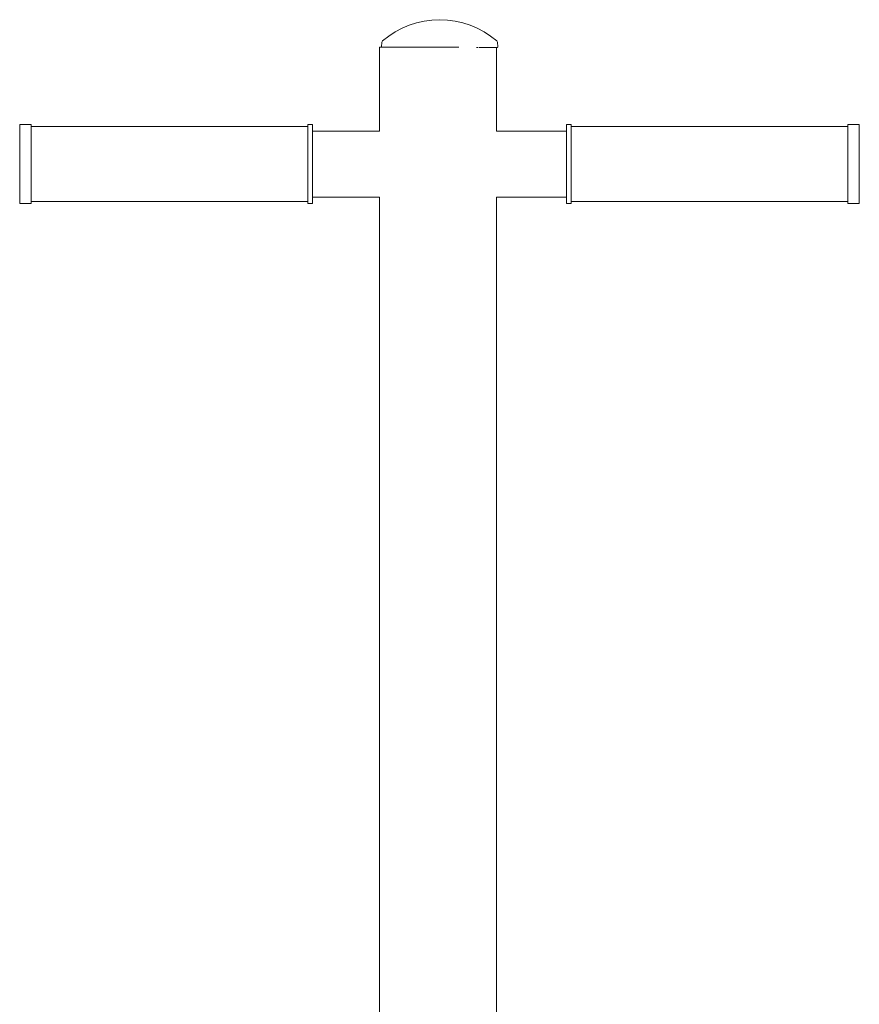
# Model space of a CAD drawing. Units: millimetres. Extents: x -10000 to -5571, y -5174 to 1463.
# Drawn here: x -9303 to -8873, y 760 to 1264 of the extents above; entities that cross this region are included whole.
import ezdxf

# ---------------------------------------------------------------- set-up
doc = ezdxf.new("R2010")
doc.units = ezdxf.units.MM
doc.header["$MEASUREMENT"] = 0
doc.layers.add('Wnętrze - Umeblowanie', color=7, linetype='Continuous')
doc.layers.add('Wnętrze - Umeblowanie_Nr_pióra__1', color=7, linetype='Continuous', lineweight=13)

# ---------------------------------------------------------------- blocks, each defined once
blk = doc.blocks.new('ElemPrzekroju_42')
at = {"layer": 'Wnętrze - Umeblowanie_Nr_pióra__1', "linetype": 'Continuous'}
for p, q in [((-9118.7, 1249.96), (-9118.7, 1206.86)), ((-9118.7, 1249.96), (-9118.64, 1249.96)), ((-9118.64, 1249.96), (-9118.46, 1249.96)), ((-9118.46, 1249.96), (-9118.17, 1249.96)), ((-9118.17, 1249.96), (-9117.76, 1249.96)), ((-9117.76, 1249.96), (-9117.23, 1249.96)), ((-9117.23, 1249.96), (-9116.59, 1249.96)), ((-9116.59, 1249.96), (-9115.84, 1249.96)), ((-9115.84, 1249.96), (-9114.99, 1249.96)), ((-9114.99, 1249.96), (-9114.03, 1249.96)), ((-9114.03, 1249.96), (-9112.97, 1249.96)), ((-9112.97, 1249.96), (-9111.82, 1249.96)), ((-9111.82, 1249.96), (-9110.57, 1249.96)), ((-9110.57, 1249.96), (-9109.24, 1249.96)), ((-9109.24, 1249.96), (-9107.82, 1249.96)), ((-9107.82, 1249.96), (-9106.33, 1249.96)), ((-9106.33, 1249.96), (-9104.77, 1249.96)), ((-9104.77, 1249.96), (-9103.15, 1249.96)), ((-9103.15, 1249.96), (-9101.47, 1249.96)), ((-9101.47, 1249.96), (-9099.74, 1249.96)), ((-9099.74, 1249.96), (-9097.97, 1249.96)), ((-9097.97, 1249.96), (-9096.16, 1249.96)), ((-9096.16, 1249.96), (-9094.32, 1249.96)), ((-9094.32, 1249.96), (-9092.46, 1249.96)), ((-9092.46, 1249.96), (-9090.58, 1249.96)), ((-9090.58, 1249.96), (-9088.7, 1249.96)), ((-9088.7, 1249.96), (-9086.82, 1249.96)), ((-9086.82, 1249.96), (-9084.94, 1249.96)), ((-9084.94, 1249.96), (-9083.08, 1249.96)), ((-9083.08, 1249.96), (-9081.24, 1249.96)), ((-9081.24, 1249.96), (-9079.43, 1249.96)), ((-9079.43, 1249.96), (-9078.14, 1249.96)), ((-9058.7, 1249.76), (-9058.7, 1206.86)), ((-9118.7, 1173.16), (-9118.7, 719.98)), ((-9058.7, 1173.16), (-9058.7, 719.98)), ((-9118.7, 659.98), (-9118.7, 479.94)), ((-9058.7, 659.98), (-9058.7, 479.94)), ((-9114.99, 479.94), (-9114.03, 479.94)), ((-9114.03, 479.94), (-9112.97, 479.94)), ((-9112.97, 479.94), (-9111.82, 479.94)), ((-9111.82, 479.94), (-9110.57, 479.94)), ((-9110.57, 479.94), (-9109.24, 479.94)), ((-9109.24, 479.94), (-9108.67, 479.94)), ((-9068.67, 479.94), (-9068.16, 479.94)), ((-9068.16, 479.94), (-9066.83, 479.94)), ((-9066.83, 479.94), (-9065.58, 479.94)), ((-9065.58, 479.94), (-9064.43, 479.94)), ((-9064.43, 479.94), (-9063.37, 479.94)), ((-9063.37, 479.94), (-9062.41, 479.94)), ((-9062.41, 479.94), (-9061.56, 479.94)), ((-9061.56, 479.94), (-9060.81, 479.94)), ((-9060.81, 479.94), (-9060.17, 479.94)), ((-9060.17, 479.94), (-9059.64, 479.94)), ((-9059.64, 479.94), (-9059.23, 479.94)), ((-9059.23, 479.94), (-9058.94, 479.94)), ((-9058.94, 479.94), (-9058.76, 479.94)), ((-9058.76, 479.94), (-9058.7, 479.94))]:
    blk.add_line(p, q, dxfattribs=at)
blk = doc.blocks.new('ElemPrzekroju_43')
at = {"layer": 'Wnętrze - Umeblowanie_Nr_pióra__1', "linetype": 'Continuous'}
for p, q in [((-9022.96, 1210.27), (-9020.49, 1210.27)), ((-9022.96, 1210.27), (-9022.96, 1210.23)), ((-9022.96, 1210.23), (-9022.96, 1210.11)), ((-9022.96, 1210.11), (-9022.96, 1209.92)), ((-9022.96, 1209.92), (-9022.96, 1209.64)), ((-9022.96, 1209.64), (-9022.96, 1209.28)), ((-9022.96, 1209.28), (-9022.96, 1208.85)), ((-9022.96, 1208.85), (-9022.96, 1208.35)), ((-9022.96, 1208.35), (-9022.96, 1207.77)), ((-9022.96, 1207.77), (-9022.96, 1207.13)), ((-9022.96, 1207.13), (-9022.96, 1206.41)), ((-9022.96, 1206.41), (-9022.96, 1205.63)), ((-9022.96, 1205.63), (-9022.96, 1204.79)), ((-9020.49, 1210.27), (-9020.49, 1210.23)), ((-9020.49, 1210.23), (-9020.49, 1210.11)), ((-9020.49, 1210.11), (-9020.49, 1209.92)), ((-9020.49, 1209.92), (-9020.49, 1209.64)), ((-9020.49, 1209.64), (-9020.49, 1209.28)), ((-9020.49, 1209.28), (-9020.49, 1208.85)), ((-9020.49, 1208.85), (-9020.49, 1208.35)), ((-9020.49, 1208.35), (-9020.49, 1207.77)), ((-9020.49, 1207.77), (-9020.49, 1207.13)), ((-9020.49, 1207.13), (-9020.49, 1206.41)), ((-9020.49, 1206.41), (-9020.49, 1205.63)), ((-9020.49, 1205.63), (-9020.49, 1204.79)), ((-9022.96, 1204.79), (-9022.96, 1203.89)), ((-9022.96, 1203.89), (-9022.96, 1202.94)), ((-9022.96, 1202.94), (-9022.96, 1201.94)), ((-9022.96, 1201.94), (-9022.96, 1200.89)), ((-9022.96, 1200.89), (-9022.96, 1199.79)), ((-9020.49, 1204.79), (-9020.49, 1203.89)), ((-9020.49, 1203.89), (-9020.49, 1202.94)), ((-9020.49, 1202.94), (-9020.49, 1201.94)), ((-9020.49, 1201.94), (-9020.49, 1200.89)), ((-9020.49, 1200.89), (-9020.49, 1199.79)), ((-9022.96, 1199.79), (-9022.96, 1198.66)), ((-9022.96, 1198.66), (-9022.96, 1197.49)), ((-9022.96, 1197.49), (-9022.96, 1196.3)), ((-9022.96, 1196.3), (-9022.96, 1195.08)), ((-9020.49, 1199.79), (-9020.49, 1198.66)), ((-9020.49, 1198.66), (-9020.49, 1197.49)), ((-9020.49, 1197.49), (-9020.49, 1196.3)), ((-9020.49, 1196.3), (-9020.49, 1195.08)), ((-9022.96, 1195.08), (-9022.96, 1193.84)), ((-9022.96, 1193.84), (-9022.96, 1192.58)), ((-9022.96, 1192.58), (-9022.96, 1191.32)), ((-9022.96, 1191.32), (-9022.96, 1190.05)), ((-9020.49, 1195.08), (-9020.49, 1193.84)), ((-9020.49, 1193.84), (-9020.49, 1192.58)), ((-9020.49, 1192.58), (-9020.49, 1191.32)), ((-9020.49, 1191.32), (-9020.49, 1190.05)), ((-9022.96, 1190.05), (-9022.96, 1188.78)), ((-9022.96, 1188.78), (-9022.96, 1187.51)), ((-9022.96, 1187.51), (-9022.96, 1186.26)), ((-9022.96, 1186.26), (-9022.96, 1185.02)), ((-9020.49, 1190.05), (-9020.49, 1188.78)), ((-9020.49, 1188.78), (-9020.49, 1187.51)), ((-9020.49, 1187.51), (-9020.49, 1186.26)), ((-9020.49, 1186.26), (-9020.49, 1185.02)), ((-9022.96, 1185.02), (-9022.96, 1183.8)), ((-9022.96, 1183.8), (-9022.96, 1182.6)), ((-9022.96, 1182.6), (-9022.96, 1181.44)), ((-9022.96, 1181.44), (-9022.96, 1180.31)), ((-9020.49, 1185.02), (-9020.49, 1183.8)), ((-9020.49, 1183.8), (-9020.49, 1182.6)), ((-9020.49, 1182.6), (-9020.49, 1181.44)), ((-9020.49, 1181.44), (-9020.49, 1180.31)), ((-9022.96, 1180.31), (-9022.96, 1179.21)), ((-9022.96, 1179.21), (-9022.96, 1178.16)), ((-9022.96, 1178.16), (-9022.96, 1177.16)), ((-9022.96, 1177.16), (-9022.96, 1176.2)), ((-9022.96, 1176.2), (-9022.96, 1175.31)), ((-9020.49, 1180.31), (-9020.49, 1179.21)), ((-9020.49, 1179.21), (-9020.49, 1178.16)), ((-9020.49, 1178.16), (-9020.49, 1177.16)), ((-9020.49, 1177.16), (-9020.49, 1176.2)), ((-9020.49, 1176.2), (-9020.49, 1175.31)), ((-9022.96, 1175.31), (-9022.96, 1174.47)), ((-9022.96, 1174.47), (-9022.96, 1173.69)), ((-9022.96, 1173.69), (-9022.96, 1172.97)), ((-9022.96, 1172.97), (-9022.96, 1172.33)), ((-9022.96, 1172.33), (-9022.96, 1171.75)), ((-9022.96, 1171.75), (-9022.96, 1171.24)), ((-9022.96, 1171.24), (-9022.96, 1170.81)), ((-9022.96, 1170.81), (-9022.96, 1170.46)), ((-9022.96, 1170.46), (-9022.96, 1170.18)), ((-9020.49, 1175.31), (-9020.49, 1174.47)), ((-9020.49, 1174.47), (-9020.49, 1173.69)), ((-9020.49, 1173.69), (-9020.49, 1172.97)), ((-9020.49, 1172.97), (-9020.49, 1172.33)), ((-9020.49, 1172.33), (-9020.49, 1171.75)), ((-9020.49, 1171.75), (-9020.49, 1171.24)), ((-9020.49, 1171.24), (-9020.49, 1170.81)), ((-9020.49, 1170.81), (-9020.49, 1170.46)), ((-9020.49, 1170.46), (-9020.49, 1170.18)), ((-9022.96, 1170.18), (-9022.96, 1169.98)), ((-9022.96, 1169.98), (-9022.96, 1169.86)), ((-9022.96, 1169.86), (-9022.96, 1169.82)), ((-9022.96, 1169.82), (-9020.49, 1169.82)), ((-9020.49, 1170.18), (-9020.49, 1169.98)), ((-9020.49, 1169.98), (-9020.49, 1169.86)), ((-9020.49, 1169.86), (-9020.49, 1169.82))]:
    blk.add_line(p, q, dxfattribs=at)
blk = doc.blocks.new('ElemPrzekroju_44')
at = {"layer": 'Wnętrze - Umeblowanie_Nr_pióra__1', "linetype": 'Continuous'}
for p, q in [((-9022.98, 1209.25), (-9022.98, 1209.29)), ((-9022.96, 1209.29), (-9022.98, 1209.29)), ((-9022.98, 1209.13), (-9022.98, 1209.25)), ((-9022.98, 1208.94), (-9022.98, 1209.13)), ((-9022.98, 1208.68), (-9022.98, 1208.94)), ((-9022.98, 1208.34), (-9022.98, 1208.68)), ((-9022.98, 1207.93), (-9022.98, 1208.34)), ((-9022.98, 1207.45), (-9022.98, 1207.93)), ((-9022.98, 1206.91), (-9022.98, 1207.45)), ((-9022.98, 1206.29), (-9022.98, 1206.91)), ((-9022.98, 1205.61), (-9022.98, 1206.29)), ((-8878.91, 1209.29), (-9020.49, 1209.29)), ((-8872.98, 1209.29), (-8873, 1209.29)), ((-8872.98, 1209.25), (-8872.98, 1209.29)), ((-8872.98, 1209.13), (-8872.98, 1209.25)), ((-8872.98, 1208.94), (-8872.98, 1209.13)), ((-8872.98, 1208.68), (-8872.98, 1208.94)), ((-8872.98, 1208.34), (-8872.98, 1208.68)), ((-8872.98, 1207.93), (-8872.98, 1208.34)), ((-8872.98, 1207.45), (-8872.98, 1207.93)), ((-8872.98, 1206.91), (-8872.98, 1207.45)), ((-8872.98, 1206.29), (-8872.98, 1206.91)), ((-8872.98, 1205.61), (-8872.98, 1206.29)), ((-9022.98, 1204.87), (-9022.98, 1205.61)), ((-9022.98, 1204.07), (-9022.98, 1204.87)), ((-9022.98, 1203.22), (-9022.98, 1204.07)), ((-9022.98, 1202.31), (-9022.98, 1203.22)), ((-9022.98, 1201.36), (-9022.98, 1202.31)), ((-9022.98, 1200.36), (-9022.98, 1201.36)), ((-8872.98, 1204.87), (-8872.98, 1205.61)), ((-8872.98, 1204.07), (-8872.98, 1204.87)), ((-8872.98, 1203.22), (-8872.98, 1204.07)), ((-8872.98, 1202.31), (-8872.98, 1203.22)), ((-8872.98, 1201.36), (-8872.98, 1202.31)), ((-8872.98, 1200.36), (-8872.98, 1201.36)), ((-9022.98, 1199.32), (-9022.98, 1200.36)), ((-9022.98, 1198.24), (-9022.98, 1199.32)), ((-9022.98, 1197.13), (-9022.98, 1198.24)), ((-9022.98, 1195.99), (-9022.98, 1197.13)), ((-9022.98, 1194.83), (-9022.98, 1195.99)), ((-8872.98, 1199.32), (-8872.98, 1200.36)), ((-8872.98, 1198.24), (-8872.98, 1199.32)), ((-8872.98, 1197.13), (-8872.98, 1198.24)), ((-8872.98, 1195.99), (-8872.98, 1197.13)), ((-8872.98, 1194.83), (-8872.98, 1195.99)), ((-9022.98, 1193.65), (-9022.98, 1194.83)), ((-9022.98, 1192.46), (-9022.98, 1193.65)), ((-9022.98, 1191.26), (-9022.98, 1192.46)), ((-9022.98, 1190.05), (-9022.98, 1191.26)), ((-8872.98, 1193.65), (-8872.98, 1194.83)), ((-8872.98, 1192.46), (-8872.98, 1193.65)), ((-8872.98, 1191.26), (-8872.98, 1192.46)), ((-8872.98, 1190.05), (-8872.98, 1191.26)), ((-9022.98, 1188.84), (-9022.98, 1190.05)), ((-9022.98, 1187.64), (-9022.98, 1188.84)), ((-9022.98, 1186.44), (-9022.98, 1187.64)), ((-9022.98, 1185.26), (-9022.98, 1186.44)), ((-8872.98, 1188.84), (-8872.98, 1190.05)), ((-8872.98, 1187.64), (-8872.98, 1188.84)), ((-8872.98, 1186.44), (-8872.98, 1187.64)), ((-8872.98, 1185.26), (-8872.98, 1186.44)), ((-9022.98, 1184.1), (-9022.98, 1185.26)), ((-9022.98, 1182.97), (-9022.98, 1184.1)), ((-9022.98, 1181.86), (-9022.98, 1182.97)), ((-9022.98, 1180.78), (-9022.98, 1181.86)), ((-9022.98, 1179.74), (-9022.98, 1180.78)), ((-8872.98, 1184.1), (-8872.98, 1185.26)), ((-8872.98, 1182.97), (-8872.98, 1184.1)), ((-8872.98, 1181.86), (-8872.98, 1182.97)), ((-8872.98, 1180.78), (-8872.98, 1181.86)), ((-8872.98, 1179.74), (-8872.98, 1180.78)), ((-9022.98, 1178.74), (-9022.98, 1179.74)), ((-9022.98, 1177.79), (-9022.98, 1178.74)), ((-9022.98, 1176.88), (-9022.98, 1177.79)), ((-9022.98, 1176.03), (-9022.98, 1176.88)), ((-9022.98, 1175.23), (-9022.98, 1176.03)), ((-8872.98, 1178.74), (-8872.98, 1179.74)), ((-8872.98, 1177.79), (-8872.98, 1178.74)), ((-8872.98, 1176.88), (-8872.98, 1177.79)), ((-8872.98, 1176.03), (-8872.98, 1176.88)), ((-8872.98, 1175.23), (-8872.98, 1176.03)), ((-9022.98, 1174.49), (-9022.98, 1175.23)), ((-9022.98, 1173.81), (-9022.98, 1174.49)), ((-9022.98, 1173.19), (-9022.98, 1173.81)), ((-9022.98, 1172.64), (-9022.98, 1173.19)), ((-9022.98, 1172.16), (-9022.98, 1172.64)), ((-9022.98, 1171.75), (-9022.98, 1172.16)), ((-9022.98, 1171.42), (-9022.98, 1171.75)), ((-9022.98, 1171.15), (-9022.98, 1171.42)), ((-9022.98, 1170.96), (-9022.98, 1171.15)), ((-9022.98, 1170.85), (-9022.98, 1170.96)), ((-9022.98, 1170.81), (-9022.98, 1170.85)), ((-9022.96, 1170.81), (-9022.98, 1170.81)), ((-8878.91, 1170.81), (-9020.49, 1170.81)), ((-8872.98, 1170.81), (-8873, 1170.81)), ((-8872.98, 1174.49), (-8872.98, 1175.23)), ((-8872.98, 1173.81), (-8872.98, 1174.49)), ((-8872.98, 1173.19), (-8872.98, 1173.81)), ((-8872.98, 1172.64), (-8872.98, 1173.19)), ((-8872.98, 1172.16), (-8872.98, 1172.64)), ((-8872.98, 1171.75), (-8872.98, 1172.16)), ((-8872.98, 1171.42), (-8872.98, 1171.75)), ((-8872.98, 1171.15), (-8872.98, 1171.42)), ((-8872.98, 1170.96), (-8872.98, 1171.15)), ((-8872.98, 1170.85), (-8872.98, 1170.96)), ((-8872.98, 1170.81), (-8872.98, 1170.85))]:
    blk.add_line(p, q, dxfattribs=at)
blk = doc.blocks.new('ElemPrzekroju_45')
at = {"layer": 'Wnętrze - Umeblowanie_Nr_pióra__1', "linetype": 'Continuous'}
for p, q in [((-8878.91, 1210.27), (-8873, 1210.27)), ((-8878.91, 1210.27), (-8878.91, 1210.23)), ((-8878.91, 1210.23), (-8878.91, 1210.11)), ((-8878.91, 1210.11), (-8878.91, 1209.92)), ((-8878.91, 1209.92), (-8878.91, 1209.64)), ((-8878.91, 1209.64), (-8878.91, 1209.28)), ((-8878.91, 1209.28), (-8878.91, 1208.85)), ((-8878.91, 1208.85), (-8878.91, 1208.35)), ((-8878.91, 1208.35), (-8878.91, 1207.77)), ((-8878.91, 1207.77), (-8878.91, 1207.13)), ((-8878.91, 1207.13), (-8878.91, 1206.41)), ((-8878.91, 1206.41), (-8878.91, 1205.63)), ((-8878.91, 1205.63), (-8878.91, 1204.79)), ((-8873, 1210.27), (-8873, 1210.23)), ((-8873, 1210.23), (-8873, 1210.11)), ((-8873, 1210.11), (-8873, 1209.92)), ((-8873, 1209.92), (-8873, 1209.64)), ((-8873, 1209.64), (-8873, 1209.28)), ((-8873, 1209.28), (-8873, 1208.85)), ((-8873, 1208.85), (-8873, 1208.35)), ((-8873, 1208.35), (-8873, 1207.77)), ((-8873, 1207.77), (-8873, 1207.13)), ((-8873, 1207.13), (-8873, 1206.41)), ((-8873, 1206.41), (-8873, 1205.63)), ((-8873, 1205.63), (-8873, 1204.79)), ((-8878.91, 1204.79), (-8878.91, 1203.89)), ((-8878.91, 1203.89), (-8878.91, 1202.94)), ((-8878.91, 1202.94), (-8878.91, 1201.94)), ((-8878.91, 1201.94), (-8878.91, 1200.89)), ((-8878.91, 1200.89), (-8878.91, 1199.79)), ((-8873, 1204.79), (-8873, 1203.89)), ((-8873, 1203.89), (-8873, 1202.94)), ((-8873, 1202.94), (-8873, 1201.94)), ((-8873, 1201.94), (-8873, 1200.89)), ((-8873, 1200.89), (-8873, 1199.79)), ((-8878.91, 1199.79), (-8878.91, 1198.66)), ((-8878.91, 1198.66), (-8878.91, 1197.49)), ((-8878.91, 1197.49), (-8878.91, 1196.3)), ((-8878.91, 1196.3), (-8878.91, 1195.08)), ((-8873, 1199.79), (-8873, 1198.66)), ((-8873, 1198.66), (-8873, 1197.49)), ((-8873, 1197.49), (-8873, 1196.3)), ((-8873, 1196.3), (-8873, 1195.08)), ((-8878.91, 1195.08), (-8878.91, 1193.84)), ((-8878.91, 1193.84), (-8878.91, 1192.58)), ((-8878.91, 1192.58), (-8878.91, 1191.32)), ((-8878.91, 1191.32), (-8878.91, 1190.05)), ((-8873, 1195.08), (-8873, 1193.84)), ((-8873, 1193.84), (-8873, 1192.58)), ((-8873, 1192.58), (-8873, 1191.32)), ((-8873, 1191.32), (-8873, 1190.05)), ((-8878.91, 1190.05), (-8878.91, 1188.78)), ((-8878.91, 1188.78), (-8878.91, 1187.51)), ((-8878.91, 1187.51), (-8878.91, 1186.26)), ((-8878.91, 1186.26), (-8878.91, 1185.02)), ((-8873, 1190.05), (-8873, 1188.78)), ((-8873, 1188.78), (-8873, 1187.51)), ((-8873, 1187.51), (-8873, 1186.26)), ((-8873, 1186.26), (-8873, 1185.02)), ((-8878.91, 1185.02), (-8878.91, 1183.8)), ((-8878.91, 1183.8), (-8878.91, 1182.6)), ((-8878.91, 1182.6), (-8878.91, 1181.44)), ((-8878.91, 1181.44), (-8878.91, 1180.31)), ((-8873, 1185.02), (-8873, 1183.8)), ((-8873, 1183.8), (-8873, 1182.6)), ((-8873, 1182.6), (-8873, 1181.44)), ((-8873, 1181.44), (-8873, 1180.31)), ((-8878.91, 1180.31), (-8878.91, 1179.21)), ((-8878.91, 1179.21), (-8878.91, 1178.16)), ((-8878.91, 1178.16), (-8878.91, 1177.16)), ((-8878.91, 1177.16), (-8878.91, 1176.2)), ((-8878.91, 1176.2), (-8878.91, 1175.31)), ((-8873, 1180.31), (-8873, 1179.21)), ((-8873, 1179.21), (-8873, 1178.16)), ((-8873, 1178.16), (-8873, 1177.16)), ((-8873, 1177.16), (-8873, 1176.2)), ((-8873, 1176.2), (-8873, 1175.31)), ((-8878.91, 1175.31), (-8878.91, 1174.47)), ((-8878.91, 1174.47), (-8878.91, 1173.69)), ((-8878.91, 1173.69), (-8878.91, 1172.97)), ((-8878.91, 1172.97), (-8878.91, 1172.33)), ((-8878.91, 1172.33), (-8878.91, 1171.75)), ((-8878.91, 1171.75), (-8878.91, 1171.24)), ((-8878.91, 1171.24), (-8878.91, 1170.81)), ((-8878.91, 1170.81), (-8878.91, 1170.46)), ((-8878.91, 1170.46), (-8878.91, 1170.18)), ((-8873, 1175.31), (-8873, 1174.47)), ((-8873, 1174.47), (-8873, 1173.69)), ((-8873, 1173.69), (-8873, 1172.97)), ((-8873, 1172.97), (-8873, 1172.33)), ((-8873, 1172.33), (-8873, 1171.75)), ((-8873, 1171.75), (-8873, 1171.24)), ((-8873, 1171.24), (-8873, 1170.81)), ((-8873, 1170.81), (-8873, 1170.46)), ((-8873, 1170.46), (-8873, 1170.18)), ((-8878.91, 1170.18), (-8878.91, 1169.98)), ((-8878.91, 1169.98), (-8878.91, 1169.86)), ((-8878.91, 1169.86), (-8878.91, 1169.82)), ((-8878.91, 1169.82), (-8873, 1169.82)), ((-8873, 1170.18), (-8873, 1169.98)), ((-8873, 1169.98), (-8873, 1169.86)), ((-8873, 1169.86), (-8873, 1169.82))]:
    blk.add_line(p, q, dxfattribs=at)
blk = doc.blocks.new('ElemPrzekroju_46')
at = {"layer": 'Wnętrze - Umeblowanie_Nr_pióra__1', "linetype": 'Continuous'}
for p, q in [((-9022.98, 1206.86), (-9058.7, 1206.86)), ((-9022.98, 1173.16), (-9058.7, 1173.16))]:
    blk.add_line(p, q, dxfattribs=at)
blk = doc.blocks.new('ElemPrzekroju_47')
at = {"layer": 'Wnętrze - Umeblowanie_Nr_pióra__1', "linetype": 'Continuous'}
for p, q in [((-9155.44, 1210.27), (-9155.44, 1210.23)), ((-9152.97, 1210.27), (-9155.44, 1210.27)), ((-9155.44, 1210.23), (-9155.44, 1210.11)), ((-9155.44, 1210.11), (-9155.44, 1209.92)), ((-9155.44, 1209.92), (-9155.44, 1209.64)), ((-9155.44, 1209.64), (-9155.44, 1209.28)), ((-9155.44, 1209.28), (-9155.44, 1208.85)), ((-9155.44, 1208.85), (-9155.44, 1208.35)), ((-9155.44, 1208.35), (-9155.44, 1207.77)), ((-9155.44, 1207.77), (-9155.44, 1207.13)), ((-9155.44, 1207.13), (-9155.44, 1206.41)), ((-9155.44, 1206.41), (-9155.44, 1205.63)), ((-9155.44, 1205.63), (-9155.44, 1204.79)), ((-9152.97, 1210.27), (-9152.97, 1210.23)), ((-9152.97, 1210.23), (-9152.97, 1210.11)), ((-9152.97, 1210.11), (-9152.97, 1209.92)), ((-9152.97, 1209.92), (-9152.97, 1209.64)), ((-9152.97, 1209.64), (-9152.97, 1209.28)), ((-9152.97, 1209.28), (-9152.97, 1208.85)), ((-9152.97, 1208.85), (-9152.97, 1208.35)), ((-9152.97, 1208.35), (-9152.97, 1207.77)), ((-9152.97, 1207.77), (-9152.97, 1207.13)), ((-9152.97, 1207.13), (-9152.97, 1206.41)), ((-9152.97, 1206.41), (-9152.97, 1205.63)), ((-9152.97, 1205.63), (-9152.97, 1204.79)), ((-9155.44, 1204.79), (-9155.44, 1203.89)), ((-9155.44, 1203.89), (-9155.44, 1202.94)), ((-9155.44, 1202.94), (-9155.44, 1201.94)), ((-9155.44, 1201.94), (-9155.44, 1200.89)), ((-9155.44, 1200.89), (-9155.44, 1199.79)), ((-9152.97, 1204.79), (-9152.97, 1203.89)), ((-9152.97, 1203.89), (-9152.97, 1202.94)), ((-9152.97, 1202.94), (-9152.97, 1201.94)), ((-9152.97, 1201.94), (-9152.97, 1200.89)), ((-9152.97, 1200.89), (-9152.97, 1199.79)), ((-9155.44, 1199.79), (-9155.44, 1198.66)), ((-9155.44, 1198.66), (-9155.44, 1197.49)), ((-9155.44, 1197.49), (-9155.44, 1196.3)), ((-9155.44, 1196.3), (-9155.44, 1195.08)), ((-9152.97, 1199.79), (-9152.97, 1198.66)), ((-9152.97, 1198.66), (-9152.97, 1197.49)), ((-9152.97, 1197.49), (-9152.97, 1196.3)), ((-9152.97, 1196.3), (-9152.97, 1195.08)), ((-9155.44, 1195.08), (-9155.44, 1193.84)), ((-9155.44, 1193.84), (-9155.44, 1192.58)), ((-9155.44, 1192.58), (-9155.44, 1191.32)), ((-9155.44, 1191.32), (-9155.44, 1190.05)), ((-9152.97, 1195.08), (-9152.97, 1193.84)), ((-9152.97, 1193.84), (-9152.97, 1192.58)), ((-9152.97, 1192.58), (-9152.97, 1191.32)), ((-9152.97, 1191.32), (-9152.97, 1190.05)), ((-9155.44, 1190.05), (-9155.44, 1188.78)), ((-9155.44, 1188.78), (-9155.44, 1187.51)), ((-9155.44, 1187.51), (-9155.44, 1186.26)), ((-9155.44, 1186.26), (-9155.44, 1185.02)), ((-9152.97, 1190.05), (-9152.97, 1188.78)), ((-9152.97, 1188.78), (-9152.97, 1187.51)), ((-9152.97, 1187.51), (-9152.97, 1186.26)), ((-9152.97, 1186.26), (-9152.97, 1185.02)), ((-9155.44, 1185.02), (-9155.44, 1183.8)), ((-9155.44, 1183.8), (-9155.44, 1182.6)), ((-9155.44, 1182.6), (-9155.44, 1181.44)), ((-9155.44, 1181.44), (-9155.44, 1180.31)), ((-9152.97, 1185.02), (-9152.97, 1183.8)), ((-9152.97, 1183.8), (-9152.97, 1182.6)), ((-9152.97, 1182.6), (-9152.97, 1181.44)), ((-9152.97, 1181.44), (-9152.97, 1180.31)), ((-9155.44, 1180.31), (-9155.44, 1179.21)), ((-9155.44, 1179.21), (-9155.44, 1178.16)), ((-9155.44, 1178.16), (-9155.44, 1177.16)), ((-9155.44, 1177.16), (-9155.44, 1176.2)), ((-9155.44, 1176.2), (-9155.44, 1175.31)), ((-9152.97, 1180.31), (-9152.97, 1179.21)), ((-9152.97, 1179.21), (-9152.97, 1178.16)), ((-9152.97, 1178.16), (-9152.97, 1177.16)), ((-9152.97, 1177.16), (-9152.97, 1176.2)), ((-9152.97, 1176.2), (-9152.97, 1175.31)), ((-9155.44, 1175.31), (-9155.44, 1174.47)), ((-9155.44, 1174.47), (-9155.44, 1173.69)), ((-9155.44, 1173.69), (-9155.44, 1172.97)), ((-9155.44, 1172.97), (-9155.44, 1172.33)), ((-9155.44, 1172.33), (-9155.44, 1171.75)), ((-9155.44, 1171.75), (-9155.44, 1171.24)), ((-9155.44, 1171.24), (-9155.44, 1170.81)), ((-9155.44, 1170.81), (-9155.44, 1170.46)), ((-9155.44, 1170.46), (-9155.44, 1170.18)), ((-9152.97, 1175.31), (-9152.97, 1174.47)), ((-9152.97, 1174.47), (-9152.97, 1173.69)), ((-9152.97, 1173.69), (-9152.97, 1172.97)), ((-9152.97, 1172.97), (-9152.97, 1172.33)), ((-9152.97, 1172.33), (-9152.97, 1171.75)), ((-9152.97, 1171.75), (-9152.97, 1171.24)), ((-9152.97, 1171.24), (-9152.97, 1170.81)), ((-9152.97, 1170.81), (-9152.97, 1170.46)), ((-9152.97, 1170.46), (-9152.97, 1170.18)), ((-9155.44, 1170.18), (-9155.44, 1169.98)), ((-9155.44, 1169.98), (-9155.44, 1169.86)), ((-9155.44, 1169.86), (-9155.44, 1169.82)), ((-9152.97, 1169.82), (-9155.44, 1169.82)), ((-9152.97, 1170.18), (-9152.97, 1169.98)), ((-9152.97, 1169.98), (-9152.97, 1169.86)), ((-9152.97, 1169.86), (-9152.97, 1169.82))]:
    blk.add_line(p, q, dxfattribs=at)
blk = doc.blocks.new('ElemPrzekroju_48')
at = {"layer": 'Wnętrze - Umeblowanie_Nr_pióra__1', "linetype": 'Continuous'}
for p, q in [((-9302.96, 1209.25), (-9302.96, 1209.29)), ((-9302.96, 1209.29), (-9302.93, 1209.29)), ((-9302.96, 1209.13), (-9302.96, 1209.25)), ((-9302.96, 1208.94), (-9302.96, 1209.13)), ((-9302.96, 1208.68), (-9302.96, 1208.94)), ((-9302.96, 1208.34), (-9302.96, 1208.68)), ((-9302.96, 1207.93), (-9302.96, 1208.34)), ((-9302.96, 1207.45), (-9302.96, 1207.93)), ((-9302.96, 1206.91), (-9302.96, 1207.45)), ((-9302.96, 1206.29), (-9302.96, 1206.91)), ((-9302.96, 1205.61), (-9302.96, 1206.29)), ((-9297.03, 1209.29), (-9155.44, 1209.29)), ((-9152.97, 1209.29), (-9152.96, 1209.29)), ((-9152.96, 1209.25), (-9152.96, 1209.29)), ((-9152.96, 1209.13), (-9152.96, 1209.25)), ((-9152.96, 1208.94), (-9152.96, 1209.13)), ((-9152.96, 1208.68), (-9152.96, 1208.94)), ((-9152.96, 1208.34), (-9152.96, 1208.68)), ((-9152.96, 1207.93), (-9152.96, 1208.34)), ((-9152.96, 1207.45), (-9152.96, 1207.93)), ((-9152.96, 1206.91), (-9152.96, 1207.45)), ((-9152.96, 1206.29), (-9152.96, 1206.91)), ((-9152.96, 1205.61), (-9152.96, 1206.29)), ((-9302.96, 1204.87), (-9302.96, 1205.61)), ((-9302.96, 1204.07), (-9302.96, 1204.87)), ((-9302.96, 1203.22), (-9302.96, 1204.07)), ((-9302.96, 1202.31), (-9302.96, 1203.22)), ((-9302.96, 1201.36), (-9302.96, 1202.31)), ((-9302.96, 1200.36), (-9302.96, 1201.36)), ((-9152.96, 1204.87), (-9152.96, 1205.61)), ((-9152.96, 1204.07), (-9152.96, 1204.87)), ((-9152.96, 1203.22), (-9152.96, 1204.07)), ((-9152.96, 1202.31), (-9152.96, 1203.22)), ((-9152.96, 1201.36), (-9152.96, 1202.31)), ((-9152.96, 1200.36), (-9152.96, 1201.36)), ((-9302.96, 1199.32), (-9302.96, 1200.36)), ((-9302.96, 1198.24), (-9302.96, 1199.32)), ((-9302.96, 1197.13), (-9302.96, 1198.24)), ((-9302.96, 1195.99), (-9302.96, 1197.13)), ((-9302.96, 1194.83), (-9302.96, 1195.99)), ((-9152.96, 1199.32), (-9152.96, 1200.36)), ((-9152.96, 1198.24), (-9152.96, 1199.32)), ((-9152.96, 1197.13), (-9152.96, 1198.24)), ((-9152.96, 1195.99), (-9152.96, 1197.13)), ((-9152.96, 1194.83), (-9152.96, 1195.99)), ((-9302.96, 1193.65), (-9302.96, 1194.83)), ((-9302.96, 1192.46), (-9302.96, 1193.65)), ((-9302.96, 1191.26), (-9302.96, 1192.46)), ((-9302.96, 1190.05), (-9302.96, 1191.26)), ((-9152.96, 1193.65), (-9152.96, 1194.83)), ((-9152.96, 1192.46), (-9152.96, 1193.65)), ((-9152.96, 1191.26), (-9152.96, 1192.46)), ((-9152.96, 1190.05), (-9152.96, 1191.26)), ((-9302.96, 1188.84), (-9302.96, 1190.05)), ((-9302.96, 1187.64), (-9302.96, 1188.84)), ((-9302.96, 1186.44), (-9302.96, 1187.64)), ((-9302.96, 1185.26), (-9302.96, 1186.44)), ((-9152.96, 1188.84), (-9152.96, 1190.05)), ((-9152.96, 1187.64), (-9152.96, 1188.84)), ((-9152.96, 1186.44), (-9152.96, 1187.64)), ((-9152.96, 1185.26), (-9152.96, 1186.44)), ((-9302.96, 1184.1), (-9302.96, 1185.26)), ((-9302.96, 1182.97), (-9302.96, 1184.1)), ((-9302.96, 1181.86), (-9302.96, 1182.97)), ((-9302.96, 1180.78), (-9302.96, 1181.86)), ((-9302.96, 1179.74), (-9302.96, 1180.78)), ((-9152.96, 1184.1), (-9152.96, 1185.26)), ((-9152.96, 1182.97), (-9152.96, 1184.1)), ((-9152.96, 1181.86), (-9152.96, 1182.97)), ((-9152.96, 1180.78), (-9152.96, 1181.86)), ((-9152.96, 1179.74), (-9152.96, 1180.78)), ((-9302.96, 1178.74), (-9302.96, 1179.74)), ((-9302.96, 1177.79), (-9302.96, 1178.74)), ((-9302.96, 1176.88), (-9302.96, 1177.79)), ((-9302.96, 1176.03), (-9302.96, 1176.88)), ((-9302.96, 1175.23), (-9302.96, 1176.03)), ((-9152.96, 1178.74), (-9152.96, 1179.74)), ((-9152.96, 1177.79), (-9152.96, 1178.74)), ((-9152.96, 1176.88), (-9152.96, 1177.79)), ((-9152.96, 1176.03), (-9152.96, 1176.88)), ((-9152.96, 1175.23), (-9152.96, 1176.03)), ((-9302.96, 1174.49), (-9302.96, 1175.23)), ((-9302.96, 1173.81), (-9302.96, 1174.49)), ((-9302.96, 1173.19), (-9302.96, 1173.81)), ((-9302.96, 1172.64), (-9302.96, 1173.19)), ((-9302.96, 1172.16), (-9302.96, 1172.64)), ((-9302.96, 1171.75), (-9302.96, 1172.16)), ((-9302.96, 1171.42), (-9302.96, 1171.75)), ((-9302.96, 1171.15), (-9302.96, 1171.42)), ((-9302.96, 1170.96), (-9302.96, 1171.15)), ((-9302.96, 1170.85), (-9302.96, 1170.96)), ((-9302.96, 1170.81), (-9302.96, 1170.85)), ((-9302.96, 1170.81), (-9302.93, 1170.81)), ((-9297.03, 1170.81), (-9155.44, 1170.81)), ((-9152.97, 1170.81), (-9152.96, 1170.81)), ((-9152.96, 1174.49), (-9152.96, 1175.23)), ((-9152.96, 1173.81), (-9152.96, 1174.49)), ((-9152.96, 1173.19), (-9152.96, 1173.81)), ((-9152.96, 1172.64), (-9152.96, 1173.19)), ((-9152.96, 1172.16), (-9152.96, 1172.64)), ((-9152.96, 1171.75), (-9152.96, 1172.16)), ((-9152.96, 1171.42), (-9152.96, 1171.75)), ((-9152.96, 1171.15), (-9152.96, 1171.42)), ((-9152.96, 1170.96), (-9152.96, 1171.15)), ((-9152.96, 1170.85), (-9152.96, 1170.96)), ((-9152.96, 1170.81), (-9152.96, 1170.85))]:
    blk.add_line(p, q, dxfattribs=at)
blk = doc.blocks.new('ElemPrzekroju_49')
at = {"layer": 'Wnętrze - Umeblowanie_Nr_pióra__1', "linetype": 'Continuous'}
for p, q in [((-9302.93, 1210.27), (-9302.93, 1210.23)), ((-9297.03, 1210.27), (-9302.93, 1210.27)), ((-9302.93, 1210.23), (-9302.93, 1210.11)), ((-9302.93, 1210.11), (-9302.93, 1209.92)), ((-9302.93, 1209.92), (-9302.93, 1209.64)), ((-9302.93, 1209.64), (-9302.93, 1209.28)), ((-9302.93, 1209.28), (-9302.93, 1208.85)), ((-9302.93, 1208.85), (-9302.93, 1208.35)), ((-9302.93, 1208.35), (-9302.93, 1207.77)), ((-9302.93, 1207.77), (-9302.93, 1207.13)), ((-9302.93, 1207.13), (-9302.93, 1206.41)), ((-9302.93, 1206.41), (-9302.93, 1205.63)), ((-9302.93, 1205.63), (-9302.93, 1204.79)), ((-9297.03, 1210.27), (-9297.03, 1210.23)), ((-9297.03, 1210.23), (-9297.03, 1210.11)), ((-9297.03, 1210.11), (-9297.03, 1209.92)), ((-9297.03, 1209.92), (-9297.03, 1209.64)), ((-9297.03, 1209.64), (-9297.03, 1209.28)), ((-9297.03, 1209.28), (-9297.03, 1208.85)), ((-9297.03, 1208.85), (-9297.03, 1208.35)), ((-9297.03, 1208.35), (-9297.03, 1207.77)), ((-9297.03, 1207.77), (-9297.03, 1207.13)), ((-9297.03, 1207.13), (-9297.03, 1206.41)), ((-9297.03, 1206.41), (-9297.03, 1205.63)), ((-9297.03, 1205.63), (-9297.03, 1204.79)), ((-9302.93, 1204.79), (-9302.93, 1203.89)), ((-9302.93, 1203.89), (-9302.93, 1202.94)), ((-9302.93, 1202.94), (-9302.93, 1201.94)), ((-9302.93, 1201.94), (-9302.93, 1200.89)), ((-9302.93, 1200.89), (-9302.93, 1199.79)), ((-9297.03, 1204.79), (-9297.03, 1203.89)), ((-9297.03, 1203.89), (-9297.03, 1202.94)), ((-9297.03, 1202.94), (-9297.03, 1201.94)), ((-9297.03, 1201.94), (-9297.03, 1200.89)), ((-9297.03, 1200.89), (-9297.03, 1199.79)), ((-9302.93, 1199.79), (-9302.93, 1198.66)), ((-9302.93, 1198.66), (-9302.93, 1197.49)), ((-9302.93, 1197.49), (-9302.93, 1196.3)), ((-9302.93, 1196.3), (-9302.93, 1195.08)), ((-9297.03, 1199.79), (-9297.03, 1198.66)), ((-9297.03, 1198.66), (-9297.03, 1197.49)), ((-9297.03, 1197.49), (-9297.03, 1196.3)), ((-9297.03, 1196.3), (-9297.03, 1195.08)), ((-9302.93, 1195.08), (-9302.93, 1193.84)), ((-9302.93, 1193.84), (-9302.93, 1192.58)), ((-9302.93, 1192.58), (-9302.93, 1191.32)), ((-9302.93, 1191.32), (-9302.93, 1190.05)), ((-9297.03, 1195.08), (-9297.03, 1193.84)), ((-9297.03, 1193.84), (-9297.03, 1192.58)), ((-9297.03, 1192.58), (-9297.03, 1191.32)), ((-9297.03, 1191.32), (-9297.03, 1190.05)), ((-9302.93, 1190.05), (-9302.93, 1188.78)), ((-9302.93, 1188.78), (-9302.93, 1187.51)), ((-9302.93, 1187.51), (-9302.93, 1186.26)), ((-9302.93, 1186.26), (-9302.93, 1185.02)), ((-9297.03, 1190.05), (-9297.03, 1188.78)), ((-9297.03, 1188.78), (-9297.03, 1187.51)), ((-9297.03, 1187.51), (-9297.03, 1186.26)), ((-9297.03, 1186.26), (-9297.03, 1185.02)), ((-9302.93, 1185.02), (-9302.93, 1183.8)), ((-9302.93, 1183.8), (-9302.93, 1182.6)), ((-9302.93, 1182.6), (-9302.93, 1181.44)), ((-9302.93, 1181.44), (-9302.93, 1180.31)), ((-9297.03, 1185.02), (-9297.03, 1183.8)), ((-9297.03, 1183.8), (-9297.03, 1182.6)), ((-9297.03, 1182.6), (-9297.03, 1181.44)), ((-9297.03, 1181.44), (-9297.03, 1180.31)), ((-9302.93, 1180.31), (-9302.93, 1179.21)), ((-9302.93, 1179.21), (-9302.93, 1178.16)), ((-9302.93, 1178.16), (-9302.93, 1177.16)), ((-9302.93, 1177.16), (-9302.93, 1176.2)), ((-9302.93, 1176.2), (-9302.93, 1175.31)), ((-9297.03, 1180.31), (-9297.03, 1179.21)), ((-9297.03, 1179.21), (-9297.03, 1178.16)), ((-9297.03, 1178.16), (-9297.03, 1177.16)), ((-9297.03, 1177.16), (-9297.03, 1176.2)), ((-9297.03, 1176.2), (-9297.03, 1175.31)), ((-9302.93, 1175.31), (-9302.93, 1174.47)), ((-9302.93, 1174.47), (-9302.93, 1173.69)), ((-9302.93, 1173.69), (-9302.93, 1172.97)), ((-9302.93, 1172.97), (-9302.93, 1172.33)), ((-9302.93, 1172.33), (-9302.93, 1171.75)), ((-9302.93, 1171.75), (-9302.93, 1171.24)), ((-9302.93, 1171.24), (-9302.93, 1170.81)), ((-9302.93, 1170.81), (-9302.93, 1170.46)), ((-9302.93, 1170.46), (-9302.93, 1170.18)), ((-9297.03, 1175.31), (-9297.03, 1174.47)), ((-9297.03, 1174.47), (-9297.03, 1173.69)), ((-9297.03, 1173.69), (-9297.03, 1172.97)), ((-9297.03, 1172.97), (-9297.03, 1172.33)), ((-9297.03, 1172.33), (-9297.03, 1171.75)), ((-9297.03, 1171.75), (-9297.03, 1171.24)), ((-9297.03, 1171.24), (-9297.03, 1170.81)), ((-9297.03, 1170.81), (-9297.03, 1170.46)), ((-9297.03, 1170.46), (-9297.03, 1170.18)), ((-9302.93, 1170.18), (-9302.93, 1169.98)), ((-9302.93, 1169.98), (-9302.93, 1169.86)), ((-9302.93, 1169.86), (-9302.93, 1169.82)), ((-9297.03, 1169.82), (-9302.93, 1169.82)), ((-9297.03, 1170.18), (-9297.03, 1169.98)), ((-9297.03, 1169.98), (-9297.03, 1169.86)), ((-9297.03, 1169.86), (-9297.03, 1169.82))]:
    blk.add_line(p, q, dxfattribs=at)
blk = doc.blocks.new('ElemPrzekroju_50')
at = {"layer": 'Wnętrze - Umeblowanie_Nr_pióra__1', "linetype": 'Continuous'}
for p, q in [((-9152.96, 1206.86), (-9118.7, 1206.86)), ((-9152.96, 1173.16), (-9118.7, 1173.16))]:
    blk.add_line(p, q, dxfattribs=at)
blk = doc.blocks.new('ElemPrzekroju_55')
at = {"layer": 'Wnętrze - Umeblowanie_Nr_pióra__1', "linetype": 'Continuous'}
for p, q in [((-9107.14, 1259.67), (-9103.47, 1261.21)), ((-9103.47, 1261.21), (-9099.68, 1262.42)), ((-9099.68, 1262.42), (-9095.8, 1263.3)), ((-9095.8, 1263.3), (-9091.85, 1263.82)), ((-9087.88, 1264), (-9091.85, 1263.82)), ((-9087.88, 1264), (-9083.91, 1263.82)), ((-9079.97, 1263.3), (-9083.91, 1263.82)), ((-9076.09, 1262.42), (-9079.97, 1263.3)), ((-9072.31, 1261.21), (-9076.09, 1262.42)), ((-9068.64, 1259.67), (-9072.31, 1261.21)), ((-9114, 1255.64), (-9110.66, 1257.8)), ((-9110.66, 1257.8), (-9107.14, 1259.67)), ((-9065.13, 1257.8), (-9068.64, 1259.67)), ((-9061.8, 1255.64), (-9065.13, 1257.8)), ((-9117.6, 1250.08), (-9117.47, 1252.48)), ((-9117.47, 1252.48), (-9117.37, 1252.87)), ((-9117.37, 1252.87), (-9117.12, 1253.19)), ((-9117.12, 1253.19), (-9114, 1255.64)), ((-9058.63, 1253.19), (-9061.8, 1255.64)), ((-9058.38, 1252.87), (-9058.63, 1253.19)), ((-9058.28, 1252.48), (-9058.38, 1252.87)), ((-9058.15, 1250.08), (-9058.28, 1252.48)), ((-9117.6, 1250.08), (-9117.58, 1249.96)), ((-9068.66, 1249.76), (-9068.94, 1249.76)), ((-9068.28, 1249.76), (-9068.66, 1249.76)), ((-9066.16, 1249.76), (-9067.78, 1249.76)), ((-9063.96, 1249.76), (-9066.16, 1249.76)), ((-9062.1, 1249.76), (-9063.96, 1249.76)), ((-9060.6, 1249.76), (-9062.1, 1249.76)), ((-9059.48, 1249.76), (-9060.6, 1249.76)), ((-9058.76, 1249.76), (-9059.48, 1249.76)), ((-9058.45, 1249.76), (-9058.76, 1249.76)), ((-9058.45, 1249.76), (-9058.34, 1249.79)), ((-9058.24, 1249.85), (-9058.34, 1249.79)), ((-9058.17, 1249.96), (-9058.24, 1249.85)), ((-9058.15, 1250.08), (-9058.17, 1249.96))]:
    blk.add_line(p, q, dxfattribs=at)

msp = doc.modelspace()

# ---------------------------------------------------------------- block references
at = {"layer": 'Wnętrze - Umeblowanie'}
for name in ['ElemPrzekroju_55', 'ElemPrzekroju_42', 'ElemPrzekroju_48', 'ElemPrzekroju_49', 'ElemPrzekroju_47', 'ElemPrzekroju_50', 'ElemPrzekroju_46', 'ElemPrzekroju_44', 'ElemPrzekroju_43', 'ElemPrzekroju_45']:
    msp.add_blockref(name, (0, 0), dxfattribs=at)

doc.saveas('drawing.dxf')
